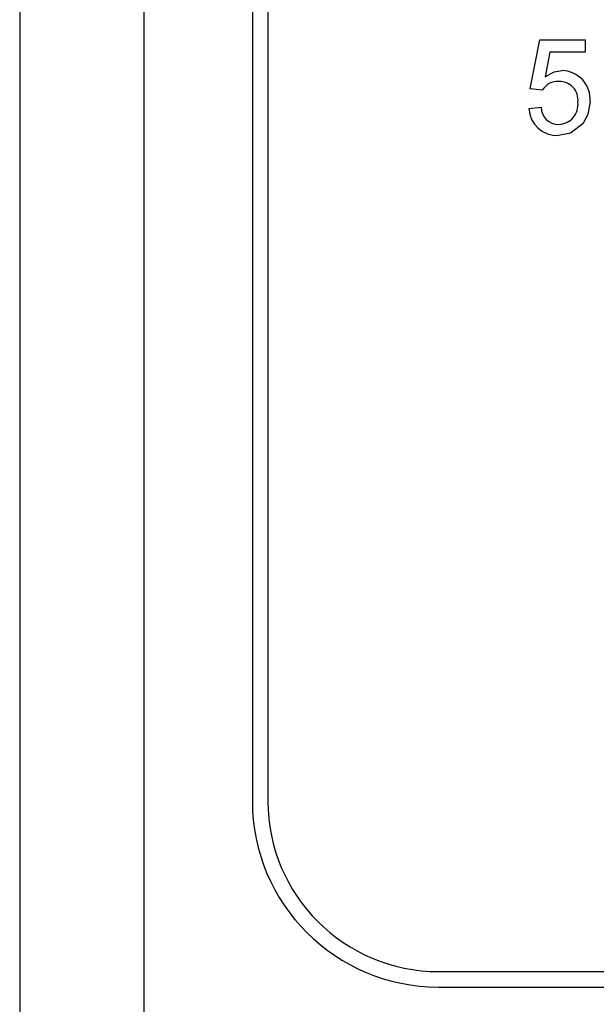
# Model space of a CAD drawing. Extents: x 112 to 285, y 163 to 285.
# Drawn here: x 170 to 172, y 200 to 203 of the extents above; entities that cross this region are included whole.
import ezdxf

# ---------------------------------------------------------------- set-up
doc = ezdxf.new("R2010")
doc.units = 0
doc.header["$MEASUREMENT"] = 0
doc.layers.get('0').update_dxf_attribs({"linetype": 'CONTINUOUS'})

# ---------------------------------------------------------------- blocks, each defined once
blk = doc.blocks.new('alçat')
at = {"linetype": 'Continuous'}
for p, q in [((58.295, 46.2886), (58.295, 33.479)), ((58.6277, 40.6019), (58.6277, 33.479)), ((58.9188, 40.5659), (58.9188, 35.7415)), ((58.9604, 40.557), (58.9604, 35.7415)), ((59.6633, 37.6515), (59.6896, 37.7829)), ((59.6633, 37.6515), (59.6896, 37.7829)), ((59.6896, 37.7829), (59.8112, 37.7829)), ((59.6896, 37.7829), (59.8112, 37.7829)), ((59.6896, 37.7829), (59.6896, 37.7829)), ((59.8112, 37.7829), (59.8112, 37.7829)), ((59.8112, 37.7829), (59.8112, 37.7501)), ((59.7165, 37.7501), (59.7034, 37.6837)), ((59.8112, 37.7501), (59.7165, 37.7501)), ((59.7491, 37.7008), (59.7491, 37.7008)), ((59.6633, 37.6515), (59.6633, 37.6515)), ((59.6962, 37.6482), (59.6633, 37.6515)), ((59.8244, 37.6178), (59.8244, 37.6178)), ((59.66, 37.5989), (59.6929, 37.6022)), ((59.66, 37.5989), (59.6929, 37.6022)), ((59.66, 37.5989), (59.66, 37.5989)), ((59.6929, 37.6022), (59.6929, 37.6022)), ((59.7399, 37.5562), (59.7399, 37.5562)), ((59.4179, 35.284), (62.8948, 35.284)), ((59.4179, 35.2424), (62.8948, 35.2424)), ((59.4179, 35.2424), (62.8948, 35.2424)), ((59.4179, 35.2424), (59.4179, 35.2424))]:
    blk.add_line(p, q, dxfattribs=at)
for points in [[(59.7034, 37.6837), (59.7277, 37.6972), (59.7491, 37.7008)], [(59.8244, 37.6178), (59.8185, 37.5824), (59.8048, 37.5577)], [(59.8048, 37.5577), (59.772, 37.5323), (59.7397, 37.5266)]]:
    blk.add_lwpolyline(points, dxfattribs=at)
for centre, radius, start, end in [((59.7469, 37.6232), 0.0776, 356.0192, 88.369), ((59.7469, 37.6232), 0.0776, 356.0192, 88.369), ((59.7379, 37.622), 0.0493, 87.4996, 147.8624), ((59.7427, 37.622), 0.0492, 352.782, 93.0327), ((59.7386, 37.6094), 0.0533, 271.3859, 6.9016), ((59.7386, 37.6094), 0.0533, 271.3859, 6.9016), ((59.7361, 37.6026), 0.0761, 182.8136, 272.7198), ((59.7395, 37.6028), 0.0466, 180.7157, 270.4863), ((59.7395, 37.6028), 0.0466, 180.7157, 270.4863), ((59.4179, 35.7415), 0.4991, 179.9999, 269.9999), ((59.4179, 35.7415), 0.4991, 179.9999, 269.9999), ((59.4179, 35.7415), 0.4575, 179.9999, 269.9999)]:
    blk.add_arc(centre, radius, start, end, dxfattribs=at)

msp = doc.modelspace()

# ---------------------------------------------------------------- block references
msp.add_blockref('alçat', (112.1624, 164.9734))

doc.saveas('drawing.dxf')
